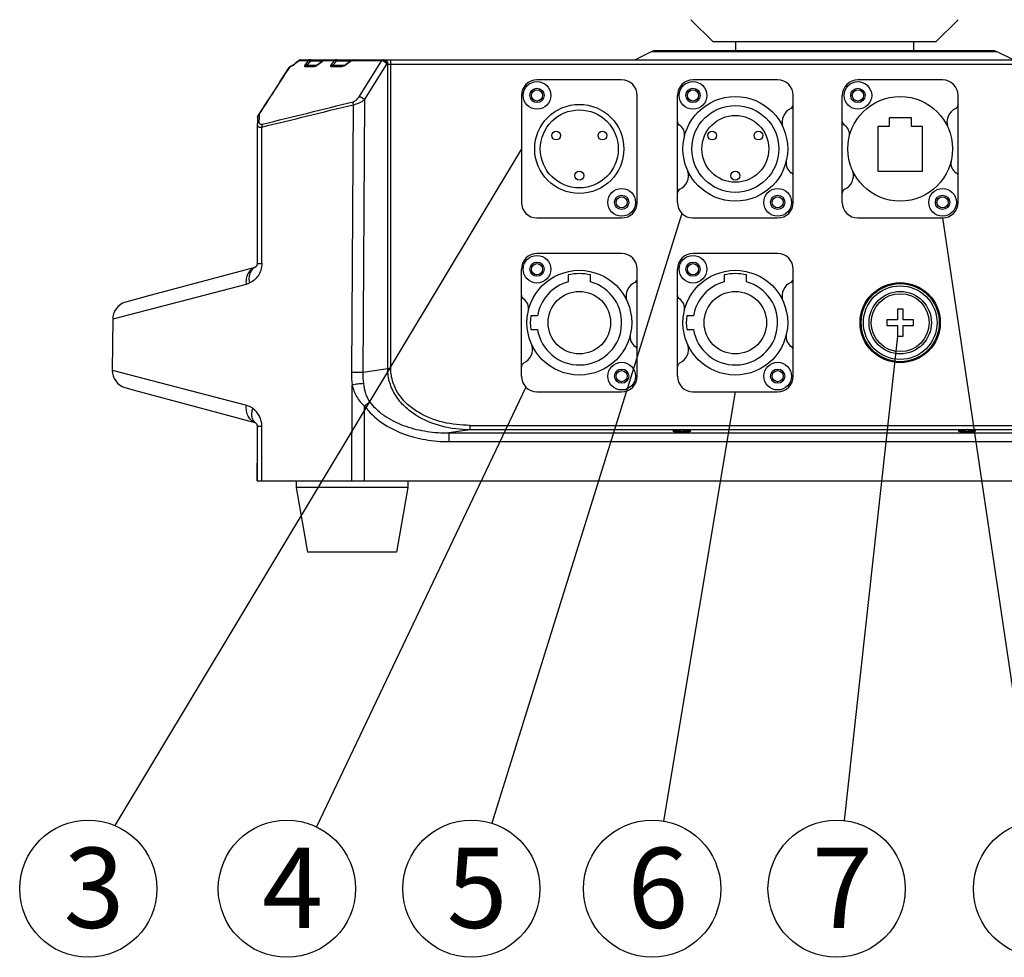
# Model space of a CAD drawing. Units: millimetres. Extents: x -3829 to 6095, y 684 to 2922.
# Drawn here: x -2801 to -2580, y 1658 to 1869 of the extents above; entities that cross this region are included whole.
import ezdxf

# ---------------------------------------------------------------- set-up
doc = ezdxf.new("R2010")
doc.units = ezdxf.units.MM
doc.header["$LTSCALE"] = 46.255
doc.layers.get('0').update_dxf_attribs({"linetype": 'CONTINUOUS'})
doc.layers.add('02___PRT_ALL_AXES', color=7, linetype='CONTINUOUS')
doc.styles.get("Standard").update_dxf_attribs({"font": 'SimSun.ttf'})

msp = doc.modelspace()

# ---------------------------------------------------------------- linework, layer by layer
at = {"color": 7, "linetype": 'Continuous'}
for p, q in [((-2645.791, 1863.789), (-2650.791, 1868.789)), ((-2595.791, 1863.789), (-2590.791, 1868.789)), ((-2595.791, 1863.789), (-2645.791, 1863.789)), ((-2640.741, 1863.789), (-2640.741, 1861.789)), ((-2600.841, 1863.789), (-2600.841, 1861.789)), ((-2659.502, 1861.683), (-2663.291, 1859.789)), ((-2659.055, 1861.789), (-2659.502, 1861.683)), ((-2659.502, 1861.683), (-2582.08, 1861.683)), ((-2582.527, 1861.789), (-2659.055, 1861.789)), ((-2582.527, 1861.789), (-2582.08, 1861.683)), ((-2582.08, 1861.683), (-2578.291, 1859.789)), ((-2743.015, 1854.831), (-2740.924, 1858.057)), ((-2740.684, 1858.289), (-2740.924, 1858.057)), ((-2740.836, 1858.001), (-2740.699, 1858.212)), ((-2740.521, 1858.359), (-2740.684, 1858.289)), ((-2740.521, 1858.359), (-2740.52, 1858.359)), ((-2740.427, 1858.382), (-2740.455, 1858.375)), ((-2739.952, 1858.637), (-2739.97, 1858.624)), ((-2739.165, 1859.187), (-2739.735, 1858.741)), ((-2739.735, 1858.741), (-2739.727, 1858.801)), ((-2739.454, 1859.015), (-2739.727, 1858.801)), ((-2738.57, 1859.707), (-2739.454, 1859.015)), ((-2738.61, 1859.621), (-2739.165, 1859.187)), ((-2738.61, 1859.621), (-2736.454, 1859.621)), ((-2738.424, 1859.778), (-2738.57, 1859.708)), ((-2738.335, 1859.789), (-2738.424, 1859.778)), ((-2738.335, 1859.789), (-2503.246, 1859.789)), ((-2735.464, 1858.207), (-2737.256, 1858.207)), ((-2737.192, 1858.741), (-2736.454, 1859.621)), ((-2735.158, 1858.374), (-2736.947, 1858.374)), ((-2736.882, 1858.574), (-2736.033, 1859.589)), ((-2736.882, 1858.574), (-2734.693, 1858.574)), ((-2736.033, 1859.589), (-2733.269, 1859.589)), ((-2735.077, 1858.395), (-2735.109, 1858.385)), ((-2734.572, 1858.645), (-2734.765, 1858.533)), ((-2733.727, 1859.187), (-2734.335, 1858.741)), ((-2734.335, 1858.741), (-2734.329, 1858.81)), ((-2734.031, 1859.03), (-2734.329, 1858.81)), ((-2733.183, 1859.652), (-2734.031, 1859.03)), ((-2733.134, 1859.621), (-2733.727, 1859.187)), ((-2733.094, 1859.717), (-2733.183, 1859.652)), ((-2733.134, 1859.621), (-2730.63, 1859.621)), ((-2729.317, 1858.207), (-2731.397, 1858.207)), ((-2731.384, 1858.741), (-2730.63, 1859.621)), ((-2729.029, 1858.374), (-2731.104, 1858.374)), ((-2731.09, 1858.574), (-2730.222, 1859.589)), ((-2731.09, 1858.574), (-2728.478, 1858.574)), ((-2730.222, 1859.589), (-2726.936, 1859.589)), ((-2729.021, 1858.375), (-2729.029, 1858.374)), ((-2727.411, 1859.188), (-2728.067, 1858.741)), ((-2728.067, 1858.741), (-2728.064, 1858.821)), ((-2727.733, 1859.046), (-2728.064, 1858.821)), ((-2726.838, 1859.655), (-2727.733, 1859.046)), ((-2726.771, 1859.621), (-2727.411, 1859.188)), ((-2726.733, 1859.727), (-2726.838, 1859.655)), ((-2726.771, 1859.621), (-2720.088, 1859.621)), ((-2725.213, 1851.495), (-2720.088, 1859.621)), ((-2723.975, 1850.829), (-2718.955, 1858.789)), ((-2718.955, 1858.789), (-2522.627, 1858.789)), ((-2718.784, 1790.417), (-2718.784, 1858.789)), ((-2718.077, 1790.417), (-2718.077, 1859.789)), ((-2743.015, 1854.831), (-2745.557, 1850.904)), ((-2666.291, 1855.289), (-2685.291, 1855.289)), ((-2631.291, 1855.289), (-2650.291, 1855.289)), ((-2594.291, 1855.289), (-2613.291, 1855.289)), ((-2688.791, 1851.789), (-2688.791, 1827.789)), ((-2662.791, 1827.789), (-2662.791, 1851.789)), ((-2653.791, 1827.789), (-2653.791, 1851.789)), ((-2627.791, 1827.789), (-2627.791, 1851.789)), ((-2616.791, 1827.789), (-2616.791, 1851.789)), ((-2590.791, 1827.789), (-2590.791, 1851.789)), ((-2745.543, 1850.926), (-2747.826, 1847.394)), ((-2745.557, 1850.904), (-2747.826, 1847.394)), ((-2726.551, 1849.713), (-2726.928, 1789.598)), ((-2723.975, 1850.829), (-2724.358, 1789.58)), ((-2747.826, 1847.394), (-2747.617, 1847.516)), ((-2747.622, 1847.386), (-2747.647, 1846.731)), ((-2747.617, 1847.516), (-2747.622, 1847.386)), ((-2748.054, 1845.218), (-2748.064, 1814.073)), ((-2748.052, 1845.308), (-2748.054, 1845.219)), ((-2748.034, 1845.734), (-2748.052, 1845.308)), ((-2747.986, 1846.893), (-2748.034, 1845.734)), ((-2747.647, 1846.731), (-2747.677, 1845.933)), ((-2747.013, 1814.107), (-2747.009, 1844.698)), ((-2606.291, 1844.789), (-2608.791, 1844.789)), ((-2608.791, 1844.789), (-2608.791, 1834.789)), ((-2601.291, 1846.789), (-2606.291, 1846.789)), ((-2606.291, 1846.789), (-2606.291, 1844.789)), ((-2601.291, 1844.789), (-2601.291, 1846.789)), ((-2598.791, 1844.789), (-2601.291, 1844.789)), ((-2598.791, 1834.789), (-2598.791, 1844.789)), ((-2608.791, 1834.789), (-2598.791, 1834.789)), ((-2685.291, 1824.289), (-2666.291, 1824.289)), ((-2650.291, 1824.289), (-2631.291, 1824.289)), ((-2613.291, 1824.289), (-2594.291, 1824.289)), ((-2666.291, 1816.289), (-2685.291, 1816.289)), ((-2631.291, 1816.289), (-2650.291, 1816.289)), ((-2748.56, 1813.171), (-2772.959, 1806.633)), ((-2748.663, 1813.137), (-2748.673, 1813.132)), ((-2748.565, 1813.185), (-2748.663, 1813.137)), ((-2748.564, 1813.185), (-2748.565, 1813.185)), ((-2748.517, 1813.211), (-2748.564, 1813.185)), ((-2688.791, 1788.789), (-2688.791, 1812.789)), ((-2662.791, 1788.789), (-2662.791, 1812.789)), ((-2653.791, 1788.789), (-2653.791, 1812.789)), ((-2627.791, 1788.789), (-2627.791, 1812.789)), ((-2750.549, 1809.352), (-2780.483, 1801.583)), ((-2678.291, 1811.501), (-2678.291, 1809.954)), ((-2673.291, 1809.954), (-2673.291, 1811.501)), ((-2643.291, 1811.501), (-2643.291, 1809.954)), ((-2638.291, 1809.954), (-2638.291, 1811.501)), ((-2772.963, 1806.632), (-2777.843, 1805.31)), ((-2603.166, 1803.794), (-2604.416, 1803.794)), ((-2604.416, 1803.794), (-2604.416, 1801.414)), ((-2603.166, 1801.414), (-2603.166, 1803.794)), ((-2780.482, 1801.649), (-2780.584, 1790.025)), ((-2685.172, 1802.289), (-2686.688, 1802.289)), ((-2650.172, 1802.289), (-2651.688, 1802.289)), ((-2604.416, 1801.414), (-2606.796, 1801.414)), ((-2606.796, 1801.414), (-2606.796, 1800.164)), ((-2600.786, 1801.414), (-2603.166, 1801.414)), ((-2600.786, 1800.164), (-2600.786, 1801.414)), ((-2686.688, 1799.289), (-2685.172, 1799.289)), ((-2651.688, 1799.289), (-2650.172, 1799.289)), ((-2606.796, 1800.164), (-2604.416, 1800.164)), ((-2604.416, 1800.164), (-2604.416, 1797.784)), ((-2603.166, 1800.164), (-2600.786, 1800.164)), ((-2603.166, 1797.784), (-2603.166, 1800.164)), ((-2604.416, 1797.784), (-2603.166, 1797.784)), ((-2780.583, 1790.091), (-2780.328, 1790.025)), ((-2780.328, 1790.025), (-2750.481, 1782.279)), ((-2718.784, 1790.417), (-2724.358, 1789.58)), ((-2718.077, 1790.417), (-2718.784, 1790.417)), ((-2777.798, 1786.245), (-2775.372, 1785.59)), ((-2775.372, 1785.591), (-2748.567, 1778.408)), ((-2726.861, 1765.289), (-2726.753, 1786.799)), ((-2685.291, 1785.289), (-2666.291, 1785.289)), ((-2650.291, 1785.289), (-2631.291, 1785.289)), ((-2723.973, 1765.289), (-2723.973, 1782.076)), ((-2748.594, 1778.42), (-2748.453, 1778.32)), ((-2748.452, 1778.319), (-2748.453, 1778.32)), ((-2748.182, 1777.983), (-2748.144, 1777.893)), ((-2748.076, 1777.51), (-2748.079, 1769.289)), ((-2747.02, 1765.289), (-2747.018, 1777.544)), ((-2700.355, 1776.756), (-2705.032, 1776.054)), ((-2700.355, 1777.745), (-2541.227, 1777.745)), ((-2700.355, 1777.745), (-2700.355, 1776.756)), ((-2653.773, 1776.756), (-2700.355, 1776.756)), ((-2654.791, 1776.539), (-2650.791, 1776.539)), ((-2589.773, 1776.756), (-2651.809, 1776.756)), ((-2590.791, 1776.539), (-2586.791, 1776.539)), ((-2541.227, 1776.756), (-2587.809, 1776.756)), ((-2705.032, 1776.054), (-2536.55, 1776.054)), ((-2705.032, 1776.054), (-2705.032, 1774.094)), ((-2705.032, 1774.094), (-2536.55, 1774.094)), ((-2748.063, 1769.289), (-2748.079, 1769.289)), ((-2748.069, 1765.289), (-2748.063, 1769.289)), ((-2748.065, 1767.956), (-2748.067, 1766.623)), ((-2748.063, 1769.289), (-2748.065, 1767.956)), ((-2748.067, 1766.623), (-2748.069, 1765.289)), ((-2748.069, 1765.289), (-2493.513, 1765.289))]:
    msp.add_line(p, q, dxfattribs=at)
at = {"color": 3}
for p, q in [((-2688.791, 1839.789), (-2780.006, 1687.935)), ((-2652.766, 1825.314), (-2695.433, 1688.438)), ((-2594.291, 1824.289), (-2574.229, 1688.969)), ((-2604.416, 1797.784), (-2616.387, 1689.043)), ((-2687.766, 1786.314), (-2734.787, 1687.639)), ((-2640.791, 1785.289), (-2656.913, 1688.924))]:
    msp.add_line(p, q, dxfattribs=at)
at = {"color": 7, "linetype": 'Continuous'}
for points in [[(-2740.457, 1858.374), (-2740.508, 1858.362), (-2740.517, 1858.36)], [(-2740.145, 1858.515), (-2740.311, 1858.428), (-2740.427, 1858.382)], [(-2739.97, 1858.624), (-2740.157, 1858.508), (-2740.31, 1858.429), (-2740.31, 1858.428)], [(-2739.727, 1858.801), (-2739.935, 1858.648), (-2740.145, 1858.515)], [(-2735.109, 1858.385), (-2735.157, 1858.375), (-2735.158, 1858.374)], [(-2734.765, 1858.533), (-2734.936, 1858.449), (-2735.077, 1858.395)], [(-2734.329, 1858.81), (-2734.364, 1858.785), (-2734.572, 1858.645)], [(-2732.875, 1859.789), (-2732.921, 1859.786), (-2733.094, 1859.717)], [(-2728.421, 1858.603), (-2728.609, 1858.509), (-2728.778, 1858.439), (-2728.919, 1858.394), (-2729.012, 1858.376), (-2729.021, 1858.375)], [(-2728.064, 1858.821), (-2728.219, 1858.72), (-2728.421, 1858.603)], [(-2726.53, 1859.789), (-2726.55, 1859.788), (-2726.733, 1859.727)], [(-2748.064, 1814.073), (-2748.079, 1813.892), (-2748.114, 1813.742), (-2748.156, 1813.629), (-2748.202, 1813.538), (-2748.248, 1813.465), (-2748.294, 1813.404), (-2748.338, 1813.354), (-2748.383, 1813.31), (-2748.428, 1813.272), (-2748.472, 1813.239), (-2748.517, 1813.211)], [(-2748.565, 1778.413), (-2748.609, 1778.431), (-2748.594, 1778.42)], [(-2748.452, 1778.319), (-2748.416, 1778.29), (-2748.376, 1778.254), (-2748.336, 1778.213), (-2748.297, 1778.167), (-2748.258, 1778.115), (-2748.22, 1778.055), (-2748.182, 1777.983)], [(-2748.144, 1777.893), (-2748.109, 1777.781), (-2748.083, 1777.636), (-2748.076, 1777.51)]]:
    msp.add_lwpolyline(points, dxfattribs=at)
for centre, radius in [((-2685.291, 1851.789), 3.1), ((-2650.291, 1851.789), 3.1), ((-2613.291, 1851.789), 3.1), ((-2685.291, 1851.789), 1.6), ((-2685.291, 1851.789), 1.25), ((-2650.291, 1851.789), 1.6), ((-2650.291, 1851.789), 1.25), ((-2613.291, 1851.789), 1.6), ((-2613.291, 1851.789), 1.25), ((-2640.791, 1839.789), 9.75), ((-2675.791, 1839.789), 8.75), ((-2640.791, 1839.789), 7.5), ((-2666.291, 1827.789), 3.1), ((-2666.291, 1827.789), 1.6), ((-2631.291, 1827.789), 3.1), ((-2631.291, 1827.789), 1.6), ((-2594.291, 1827.789), 3.1), ((-2594.291, 1827.789), 1.6), ((-2666.291, 1827.789), 1.25), ((-2631.291, 1827.789), 1.25), ((-2594.291, 1827.789), 1.25), ((-2685.291, 1812.789), 3.1), ((-2685.291, 1812.789), 1.6), ((-2685.291, 1812.789), 1.25), ((-2650.291, 1812.789), 3.1), ((-2650.291, 1812.789), 1.6), ((-2650.291, 1812.789), 1.25), ((-2603.791, 1800.789), 8.76), ((-2675.791, 1800.789), 7), ((-2640.791, 1800.789), 7), ((-2603.791, 1800.789), 8.26), ((-2603.791, 1800.789), 7), ((-2603.791, 1800.789), 6.5), ((-2666.291, 1788.789), 3.1), ((-2631.291, 1788.789), 3.1), ((-2666.291, 1788.789), 1.6), ((-2666.291, 1788.789), 1.25), ((-2631.291, 1788.789), 1.6), ((-2631.291, 1788.789), 1.25)]:
    msp.add_circle(centre, radius, dxfattribs=at)
at = {"color": 3}
for centre in [(-2785.966, 1673.745), (-2741.408, 1673.745), (-2700.013, 1673.745), (-2659.453, 1673.745), (-2618.071, 1673.745), (-2571.971, 1673.745)]:
    msp.add_circle(centre, 15.39, dxfattribs=at)
at = {"color": 7, "linetype": 'Continuous'}
for centre, radius, start, end in [((-2738.335, 1859.494), 0.295, 89.997, 102.85092), ((-2736.332, 1858.829), 0.816, 68.51191, 74.24364), ((-2736.402, 1861.358), 3.327, 296.26866, 299.30774), ((-2732.875, 1859.525), 0.264, 90.0034, 103.57278), ((-2730.522, 1858.773), 0.869, 69.80019, 74.36404), ((-2730.196, 1861.688), 3.629, 294.04068, 297.24014), ((-2730.546, 1862.362), 4.389, 297.26585, 304.38354), ((-2726.53, 1859.557), 0.231, 90.00221, 102.67063), ((-2685.291, 1851.789), 3.5, 90, 180), ((-2666.291, 1851.789), 3.5, 0, 90), ((-2650.291, 1851.789), 3.5, 90, 180), ((-2631.291, 1851.789), 3.5, 0, 90), ((-2613.291, 1851.789), 3.5, 90, 180), ((-2594.291, 1851.789), 3.5, 0, 90), ((-3459.679, 4796.24), 3036.363, 283.57463, 283.972105), ((-3462.183, 4796.31), 3036.409, 283.625367, 284.021426), ((-2628.791, 1849.738), 1, 295.43447, 0), ((-2591.791, 1849.738), 1, 295.43447, 0), ((-2626.899, 1845.758), 3.406, 115.43447, 195.94459), ((-2589.899, 1845.758), 3.406, 115.43447, 195.94459), ((-2747.157, 1845.789), 0.509, 200.81122, 207.2246), ((-2652.791, 1845.972), 1, 180, 237.41312), ((-2654.684, 1843.011), 2.514, 349.25757, 57.41312), ((-2615.791, 1845.972), 1, 180, 237.41312), ((-2617.684, 1843.011), 2.514, 349.25757, 57.41312), ((-2626.899, 1836.566), 2.514, 169.25757, 237.41312), ((-2589.899, 1836.566), 2.514, 169.25757, 237.41312), ((-2654.684, 1833.819), 3.406, 295.43447, 15.94459), ((-2628.791, 1833.605), 1, 0, 57.41312), ((-2617.684, 1833.819), 3.406, 295.43447, 15.94459), ((-2591.791, 1833.605), 1, 0, 57.41312), ((-2652.791, 1829.84), 1, 115.43447, 180), ((-2615.791, 1829.84), 1, 115.43447, 180), ((-2685.291, 1827.789), 3.5, 180, 270), ((-2666.291, 1827.789), 3.5, 270, 0), ((-2650.291, 1827.789), 3.5, 180, 270), ((-2631.291, 1827.789), 3.5, 270, 0), ((-2613.291, 1827.789), 3.5, 180, 270), ((-2594.291, 1827.789), 3.5, 270, 0), ((-2685.291, 1812.789), 3.5, 90, 180), ((-2666.291, 1812.789), 3.5, 0, 90), ((-2650.291, 1812.789), 3.5, 90, 180), ((-2631.291, 1812.789), 3.5, 0, 90), ((-2675.791, 1800.789), 11, 76.86344, 103.13656), ((-2640.791, 1800.789), 11, 76.86344, 103.13656), ((-2675.791, 1800.789), 9.5, 105.25752, 170.91528), ((-2675.791, 1800.789), 9.5, 189.08472, 74.74248), ((-2661.899, 1806.758), 3.406, 115.43447, 195.94459), ((-2663.791, 1810.738), 1, 295.43447, 0), ((-2640.791, 1800.789), 9.5, 105.25752, 170.91528), ((-2640.791, 1800.789), 9.5, 189.08472, 74.74248), ((-2626.899, 1806.758), 3.406, 115.43447, 195.94459), ((-2628.791, 1810.738), 1, 295.43447, 0), ((-2776.483, 1801.548), 4, 109.87259, 179.5), ((-2687.791, 1806.972), 1, 180, 237.41312), ((-2689.684, 1804.011), 2.514, 349.25757, 57.41312), ((-2652.791, 1806.972), 1, 180, 237.41312), ((-2654.684, 1804.011), 2.514, 349.25757, 57.41312), ((-2675.791, 1800.789), 11, 172.16252, 187.83748), ((-2640.791, 1800.789), 11, 172.16252, 187.83748), ((-2661.899, 1797.566), 2.514, 169.25757, 237.41312), ((-2626.899, 1797.566), 2.514, 169.25757, 237.41312), ((-2689.684, 1794.819), 3.406, 295.43447, 15.94459), ((-2663.791, 1794.605), 1, 0, 57.41312), ((-2654.684, 1794.819), 3.406, 295.43447, 15.94459), ((-2628.791, 1794.605), 1, 0, 57.41312), ((-2687.791, 1790.84), 1, 115.43447, 180), ((-2652.791, 1790.84), 1, 115.43447, 180), ((-2776.583, 1790.056), 4, 179.5, 252.32922), ((-2706.652, 1789.466), 20.277, 179.62671, 187.55857), ((-2727.41, 1529.397), 260.201, 89.32796, 89.89399), ((-2706.516, 1789.272), 17.845, 179.01111, 186.97015), ((-2685.291, 1788.789), 3.5, 180, 270), ((-2666.291, 1788.789), 3.5, 270, 0), ((-2650.291, 1788.789), 3.5, 180, 270), ((-2631.291, 1788.789), 3.5, 270, 0), ((-2617.075, 1635.381), 181.512, 125.61371, 126.08116), ((-2751.972, 1777.548), 4.953, 359.95664, 53.86488)]:
    msp.add_arc(centre, radius, start, end, dxfattribs=at)
at = {"color": 2, "linetype": 'Continuous'}
for centre, start_param, end_param in [((-2652.791, 1776.539), -3.1415927, 0), ((-2588.791, 1776.539), 3.1415927, 6.2831853)]:
    msp.add_ellipse(centre, major_axis=(2, 0), ratio=0.15, start_param=start_param, end_param=end_param, dxfattribs=at)
at = {"color": 7, "linetype": 'Continuous'}
for centre in [(-2652.791, 1776.539), (-2588.791, 1776.539)]:
    msp.add_ellipse(centre, major_axis=(1.75, 0), ratio=0.15, start_param=2.166733, end_param=7.2580449, dxfattribs=at)
for points in [[(-2747.617, 1847.516), (-2745.359, 1851.013), (-2743.099, 1854.508), (-2740.836, 1858.001)], [(-2740.924, 1858.057), (-2740.874, 1858.133), (-2740.788, 1858.19), (-2740.7, 1858.211)], [(-2740.7, 1858.211), (-2740.679, 1858.246), (-2740.653, 1858.279), (-2740.621, 1858.305)], [(-2740.623, 1858.23), (-2740.648, 1858.223), (-2740.674, 1858.217), (-2740.699, 1858.212)], [(-2740.678, 1858.216), (-2740.635, 1858.296), (-2740.546, 1858.357), (-2740.457, 1858.374)], [(-2740.621, 1858.305), (-2740.592, 1858.329), (-2740.557, 1858.348), (-2740.521, 1858.359)], [(-2738.601, 1859.663), (-2738.605, 1859.65), (-2738.608, 1859.636), (-2738.61, 1859.621)], [(-2738.57, 1859.707), (-2738.584, 1859.697), (-2738.595, 1859.68), (-2738.601, 1859.663)], [(-2737.272, 1858.639), (-2737.246, 1858.674), (-2737.22, 1858.707), (-2737.192, 1858.741)], [(-2736.05, 1859.789), (-2736.196, 1859.789), (-2736.347, 1859.72), (-2736.454, 1859.621)], [(-2735.378, 1858.215), (-2735.407, 1858.21), (-2735.435, 1858.207), (-2735.464, 1858.207)], [(-2734.335, 1858.741), (-2734.475, 1858.637), (-2734.622, 1858.542), (-2734.774, 1858.457)], [(-2733.127, 1859.665), (-2733.131, 1859.651), (-2733.133, 1859.636), (-2733.134, 1859.621)], [(-2731.468, 1858.637), (-2731.441, 1858.673), (-2731.413, 1858.707), (-2731.384, 1858.741)], [(-2730.226, 1859.789), (-2730.372, 1859.789), (-2730.522, 1859.719), (-2730.63, 1859.621)], [(-2729.258, 1858.21), (-2729.278, 1858.208), (-2729.298, 1858.207), (-2729.317, 1858.207)], [(-2729.13, 1858.231), (-2729.172, 1858.221), (-2729.215, 1858.214), (-2729.258, 1858.21)], [(-2726.765, 1859.675), (-2726.769, 1859.658), (-2726.771, 1859.639), (-2726.771, 1859.621)], [(-2726.733, 1859.727), (-2726.749, 1859.715), (-2726.76, 1859.695), (-2726.765, 1859.675)], [(-2719.72, 1859.779), (-2719.753, 1859.785), (-2719.787, 1859.789), (-2719.82, 1859.789)], [(-2719.491, 1859.789), (-2719.397, 1859.789), (-2719.301, 1859.76), (-2719.22, 1859.713)], [(-2747.986, 1846.892), (-2747.978, 1847.067), (-2747.922, 1847.246), (-2747.826, 1847.394)], [(-2747.945, 1847.102), (-2747.969, 1847.035), (-2747.983, 1846.964), (-2747.986, 1846.892)], [(-2749.814, 1809.641), (-2750.051, 1809.527), (-2750.294, 1809.418), (-2750.549, 1809.352)]]:
    msp.add_open_spline(points, degree=3, dxfattribs=at)
for points, knots in [([(-2740.189, 1858.428), (-2740.227, 1858.406), (-2740.366, 1858.329), (-2740.511, 1858.26), (-2740.623, 1858.23)], [0, 0, 0, 0, 0.2735033, 1, 1, 1, 1]), ([(-2739.735, 1858.741), (-2739.772, 1858.711), (-2739.919, 1858.6), (-2740.072, 1858.497), (-2740.189, 1858.428)], [0, 0, 0, 0, 0.2589078, 1, 1, 1, 1]), ([(-2738.61, 1859.621), (-2738.597, 1859.642), (-2738.545, 1859.714), (-2738.464, 1859.767), (-2738.4, 1859.781)], [0, 0, 0, 0, 0.2666314, 1, 1, 1, 1]), ([(-2737.256, 1858.207), (-2737.294, 1858.207), (-2737.374, 1858.214), (-2737.432, 1858.34), (-2737.371, 1858.487), (-2737.311, 1858.585), (-2737.272, 1858.639)], [0, 0, 0, 0, 0.2004737, 0.3780198, 0.6442848, 1, 1, 1, 1]), ([(-2737.256, 1858.207), (-2737.237, 1858.233), (-2737.158, 1858.322), (-2737.035, 1858.374), (-2736.947, 1858.374)], [0, 0, 0, 0, 0.2666598, 1, 1, 1, 1]), ([(-2737.192, 1858.741), (-2737.171, 1858.736), (-2737.059, 1858.698), (-2736.959, 1858.632), (-2736.882, 1858.574)], [0, 0, 0, 0, 0.1848076, 1, 1, 1, 1]), ([(-2736.947, 1858.374), (-2736.967, 1858.374), (-2737.005, 1858.375), (-2737.053, 1858.382), (-2737.104, 1858.397), (-2737.098, 1858.452), (-2737.052, 1858.482), (-2736.983, 1858.529), (-2736.923, 1858.556), (-2736.882, 1858.574)], [0, 0, 0, 0, 0.1313225, 0.25174, 0.3482471, 0.4311139, 0.5564437, 0.6992756, 1, 1, 1, 1]), ([(-2736.454, 1859.621), (-2736.43, 1859.629), (-2736.316, 1859.653), (-2736.197, 1859.639), (-2736.111, 1859.614)], [0, 0, 0, 0, 0.2233916, 1, 1, 1, 1]), ([(-2736.05, 1859.789), (-2736.055, 1859.789), (-2736.037, 1859.759), (-2736.046, 1859.73), (-2736.034, 1859.662), (-2736.033, 1859.616), (-2736.034, 1859.589)], [0, 0, 0, 0, 0.0719634, 0.2771643, 0.596912, 1, 1, 1, 1]), ([(-2735.464, 1858.207), (-2735.445, 1858.233), (-2735.367, 1858.322), (-2735.246, 1858.374), (-2735.159, 1858.374)], [0, 0, 0, 0, 0.2679143, 1, 1, 1, 1]), ([(-2734.93, 1858.374), (-2734.969, 1858.355), (-2735.113, 1858.288), (-2735.264, 1858.233), (-2735.378, 1858.215)], [0, 0, 0, 0, 0.2736504, 1, 1, 1, 1]), ([(-2733.134, 1859.621), (-2733.122, 1859.642), (-2733.074, 1859.713), (-2732.998, 1859.767), (-2732.937, 1859.781)], [0, 0, 0, 0, 0.2708482, 1, 1, 1, 1]), ([(-2733.112, 1859.698), (-2733.115, 1859.693), (-2733.121, 1859.683), (-2733.125, 1859.671), (-2733.127, 1859.665)], [0, 0, 0, 0, 0.4772587, 1, 1, 1, 1]), ([(-2733.094, 1859.717), (-2733.098, 1859.714), (-2733.104, 1859.709), (-2733.11, 1859.702), (-2733.112, 1859.698)], [0, 0, 0, 0, 0.4897873, 1, 1, 1, 1]), ([(-2731.397, 1858.207), (-2731.44, 1858.207), (-2731.529, 1858.207), (-2731.606, 1858.331), (-2731.567, 1858.487), (-2731.507, 1858.584), (-2731.468, 1858.637)], [0, 0, 0, 0, 0.2229854, 0.4089144, 0.6603275, 1, 1, 1, 1]), ([(-2731.397, 1858.207), (-2731.379, 1858.233), (-2731.305, 1858.321), (-2731.187, 1858.374), (-2731.104, 1858.374)], [0, 0, 0, 0, 0.2709959, 1, 1, 1, 1]), ([(-2731.384, 1858.741), (-2731.363, 1858.735), (-2731.257, 1858.694), (-2731.163, 1858.63), (-2731.09, 1858.574)], [0, 0, 0, 0, 0.1909618, 1, 1, 1, 1]), ([(-2731.104, 1858.374), (-2731.144, 1858.374), (-2731.203, 1858.376), (-2731.274, 1858.391), (-2731.31, 1858.437), (-2731.261, 1858.481), (-2731.197, 1858.528), (-2731.132, 1858.556), (-2731.09, 1858.574)], [0, 0, 0, 0, 0.2592616, 0.3745928, 0.4554378, 0.564745, 0.7098364, 1, 1, 1, 1]), ([(-2730.63, 1859.621), (-2730.605, 1859.628), (-2730.492, 1859.648), (-2730.374, 1859.634), (-2730.288, 1859.61)], [0, 0, 0, 0, 0.2260483, 1, 1, 1, 1]), ([(-2730.222, 1859.589), (-2730.223, 1859.616), (-2730.224, 1859.662), (-2730.22, 1859.73), (-2730.23, 1859.759), (-2730.221, 1859.789), (-2730.226, 1859.789)], [0, 0, 0, 0, 0.4044554, 0.7247136, 0.9293275, 1, 1, 1, 1]), ([(-2729.317, 1858.207), (-2729.3, 1858.233), (-2729.228, 1858.32), (-2729.112, 1858.374), (-2729.029, 1858.374)], [0, 0, 0, 0, 0.2724964, 1, 1, 1, 1]), ([(-2728.718, 1858.374), (-2728.753, 1858.358), (-2728.887, 1858.301), (-2729.026, 1858.254), (-2729.13, 1858.231)], [0, 0, 0, 0, 0.2641421, 1, 1, 1, 1]), ([(-2726.771, 1859.621), (-2726.76, 1859.642), (-2726.716, 1859.714), (-2726.64, 1859.77), (-2726.581, 1859.783)], [0, 0, 0, 0, 0.2767602, 1, 1, 1, 1]), ([(-2720.088, 1859.621), (-2720.072, 1859.647), (-2720.007, 1859.732), (-2719.898, 1859.789), (-2719.82, 1859.789)], [0, 0, 0, 0, 0.2789832, 1, 1, 1, 1]), ([(-2720.088, 1859.621), (-2720.034, 1859.622), (-2719.788, 1859.59), (-2719.563, 1859.461), (-2719.412, 1859.34)], [0, 0, 0, 0, 0.2167857, 1, 1, 1, 1]), ([(-2718.955, 1858.789), (-2718.974, 1858.907), (-2719.086, 1859.315), (-2719.417, 1859.721), (-2719.72, 1859.779)], [0, 0, 0, 0, 0.2802026, 1, 1, 1, 1]), ([(-2719.412, 1859.34), (-2719.364, 1859.302), (-2719.184, 1859.143), (-2719.035, 1858.948), (-2718.955, 1858.789)], [0, 0, 0, 0, 0.2557818, 1, 1, 1, 1]), ([(-2719.22, 1859.713), (-2719.153, 1859.673), (-2718.886, 1859.438), (-2718.784, 1859.06), (-2718.784, 1858.789)], [0, 0, 0, 0, 0.222607, 1, 1, 1, 1]), ([(-2726.508, 1850.37), (-2726.371, 1850.404), (-2726.106, 1850.543), (-2725.653, 1850.907), (-2725.367, 1851.251), (-2725.213, 1851.495)], [0, 0, 0, 0, 0.242482, 0.5043119, 1, 1, 1, 1]), ([(-2725.213, 1851.495), (-2724.985, 1851.496), (-2724.517, 1851.32), (-2724.13, 1851.025), (-2723.975, 1850.829)], [0, 0, 0, 0, 0.4770838, 1, 1, 1, 1]), ([(-2726.508, 1850.37), (-2726.525, 1850.323), (-2726.584, 1850.109), (-2726.578, 1849.882), (-2726.551, 1849.713)], [0, 0, 0, 0, 0.2245998, 1, 1, 1, 1]), ([(-2726.551, 1849.713), (-2726.073, 1849.772), (-2725.167, 1850.081), (-2724.337, 1850.543), (-2723.975, 1850.829)], [0, 0, 0, 0, 0.5105078, 1, 1, 1, 1]), ([(-2747.617, 1847.516), (-2747.655, 1847.491), (-2747.795, 1847.381), (-2747.902, 1847.227), (-2747.945, 1847.102)], [0, 0, 0, 0, 0.2590288, 1, 1, 1, 1]), ([(-2748.054, 1845.217), (-2748.054, 1845.192), (-2748.05, 1845.099), (-2748.027, 1845.005), (-2747.995, 1844.943)], [0, 0, 0, 0, 0.2674047, 1, 1, 1, 1]), ([(-2747.677, 1845.933), (-2747.784, 1845.862), (-2747.969, 1845.68), (-2748.047, 1845.43), (-2748.052, 1845.309)], [0, 0, 0, 0, 0.5148798, 1, 1, 1, 1]), ([(-2747.995, 1844.943), (-2747.965, 1844.883), (-2747.866, 1844.767), (-2747.637, 1844.672), (-2747.342, 1844.649), (-2747.127, 1844.676), (-2747.009, 1844.698)], [0, 0, 0, 0, 0.1883322, 0.4022823, 0.669375, 1, 1, 1, 1]), ([(-2747.677, 1845.933), (-2747.678, 1845.903), (-2747.679, 1845.794), (-2747.662, 1845.682), (-2747.633, 1845.607)], [0, 0, 0, 0, 0.2704788, 1, 1, 1, 1]), ([(-2747.61, 1845.555), (-2747.559, 1845.456), (-2747.32, 1845.274), (-2747.038, 1845.319), (-2746.889, 1845.355)], [0, 0, 0, 0, 0.4226507, 1, 1, 1, 1]), ([(-2746.889, 1845.355), (-2746.915, 1845.309), (-2747.008, 1845.103), (-2747.027, 1844.869), (-2747.009, 1844.698)], [0, 0, 0, 0, 0.2340819, 1, 1, 1, 1]), ([(-2747.013, 1814.107), (-2747.013, 1813.573), (-2747.182, 1812.544), (-2748.024, 1810.886), (-2749.077, 1809.998), (-2749.814, 1809.641)], [0, 0, 0, 0, 0.2900249, 0.5547804, 1, 1, 1, 1]), ([(-2748.064, 1814.073), (-2748.064, 1814.079), (-2748.028, 1814.075), (-2747.989, 1814.086), (-2747.897, 1814.087), (-2747.782, 1814.093), (-2747.631, 1814.096), (-2747.372, 1814.1), (-2747.162, 1814.102), (-2747.013, 1814.107)], [0, 0, 0, 0, 0.0169711, 0.0659996, 0.1470436, 0.2594752, 0.4023421, 0.5746034, 1, 1, 1, 1]), ([(-2748.67, 1813.137), (-2748.986, 1813.029), (-2749.599, 1812.653), (-2750.241, 1811.745), (-2750.584, 1810.6), (-2750.599, 1809.771), (-2750.554, 1809.35)], [0, 0, 0, 0, 0.2208751, 0.4589328, 0.7200444, 1, 1, 1, 1]), ([(-2748.565, 1813.185), (-2748.828, 1813.053), (-2749.318, 1812.656), (-2749.779, 1811.793), (-2749.958, 1810.748), (-2749.891, 1810.014), (-2749.814, 1809.641)], [0, 0, 0, 0, 0.219451, 0.4553473, 0.7160242, 1, 1, 1, 1]), ([(-2700.355, 1776.756), (-2702.465, 1776.767), (-2706.698, 1777.27), (-2711.67, 1779.294), (-2715.037, 1781.883), (-2717.093, 1784.335), (-2718.459, 1787.237), (-2718.778, 1789.361), (-2718.784, 1790.417)], [0, 0, 0, 0, 0.2499568, 0.4995791, 0.624764, 0.7499036, 0.874961, 1, 1, 1, 1]), ([(-2700.355, 1777.745), (-2702.361, 1777.745), (-2706.384, 1778.181), (-2711.145, 1780.002), (-2714.408, 1782.378), (-2716.42, 1784.658), (-2717.767, 1787.394), (-2718.076, 1789.414), (-2718.077, 1790.417)], [0, 0, 0, 0, 0.2500391, 0.499729, 0.6249102, 0.7500256, 0.8750303, 1, 1, 1, 1]), ([(-2724.229, 1787.107), (-2724.64, 1787.094), (-2725.485, 1787.012), (-2726.325, 1786.886), (-2726.753, 1786.799)], [0, 0, 0, 0, 0.4849014, 1, 1, 1, 1]), ([(-2726.753, 1786.799), (-2726.548, 1785.899), (-2725.907, 1784.131), (-2724.696, 1782.66), (-2723.973, 1782.076)], [0, 0, 0, 0, 0.4979442, 1, 1, 1, 1]), ([(-2724.229, 1787.107), (-2724.138, 1786.372), (-2723.855, 1784.912), (-2723.225, 1783.531), (-2722.772, 1782.943)], [0, 0, 0, 0, 0.4996834, 1, 1, 1, 1]), ([(-2722.772, 1782.943), (-2721.776, 1781.648), (-2719.247, 1779.454), (-2714.759, 1777.376), (-2709.951, 1776.249), (-2706.669, 1776.039), (-2705.032, 1776.054)], [0, 0, 0, 0, 0.2496665, 0.4997018, 0.7498351, 1, 1, 1, 1]), ([(-2748.563, 1778.409), (-2748.888, 1778.513), (-2749.521, 1778.89), (-2750.18, 1779.82), (-2750.527, 1780.997), (-2750.528, 1781.847), (-2750.48, 1782.279)], [0, 0, 0, 0, 0.220393, 0.4582034, 0.7195691, 1, 1, 1, 1]), ([(-2750.481, 1782.279), (-2750.356, 1782.247), (-2749.844, 1782.078), (-2749.381, 1781.789), (-2749.051, 1781.548)], [0, 0, 0, 0, 0.2398232, 1, 1, 1, 1]), ([(-2748.453, 1778.32), (-2748.654, 1778.472), (-2749.008, 1778.881), (-2749.278, 1779.68), (-2749.299, 1780.601), (-2749.156, 1781.23), (-2749.051, 1781.548)], [0, 0, 0, 0, 0.2167198, 0.4508223, 0.7118997, 1, 1, 1, 1]), ([(-2723.973, 1782.076), (-2722.933, 1780.646), (-2720.297, 1778.172), (-2715.526, 1775.739), (-2710.356, 1774.377), (-2706.804, 1774.094), (-2705.032, 1774.094)], [0, 0, 0, 0, 0.2495573, 0.499539, 0.7497154, 1, 1, 1, 1]), ([(-2748.076, 1777.51), (-2748.076, 1777.516), (-2748.04, 1777.512), (-2748.001, 1777.523), (-2747.908, 1777.523), (-2747.793, 1777.529), (-2747.64, 1777.533), (-2747.38, 1777.539), (-2747.168, 1777.542), (-2747.018, 1777.544)], [0, 0, 0, 0, 0.0169885, 0.0660306, 0.1470832, 0.2595279, 0.4024179, 0.574701, 1, 1, 1, 1]), ([(-2653.773, 1776.756), (-2653.446, 1776.789), (-2652.791, 1776.914), (-2652.136, 1776.789), (-2651.809, 1776.756)], [0, 0, 0, 0, 0.499988, 1, 1, 1, 1]), ([(-2589.773, 1776.756), (-2589.446, 1776.789), (-2588.791, 1776.914), (-2588.136, 1776.789), (-2587.809, 1776.756)], [0, 0, 0, 0, 0.499988, 1, 1, 1, 1])]:
    msp.add_open_spline(points, degree=3, knots=knots, dxfattribs=at)
at = {"layer": '02___PRT_ALL_AXES', "color": 7, "linetype": 'Continuous'}
for p, q in [((-2640.741, 1863.789), (-2640.741, 1861.789)), ((-2600.841, 1863.789), (-2600.841, 1861.789)), ((-2739.291, 1765.289), (-2739.291, 1763.789)), ((-2714.291, 1765.289), (-2714.291, 1763.789)), ((-2714.291, 1763.789), (-2739.291, 1763.789)), ((-2739.291, 1763.789), (-2736.791, 1749.289)), ((-2714.291, 1763.789), (-2716.791, 1749.289)), ((-2716.791, 1749.289), (-2736.791, 1749.289))]:
    msp.add_line(p, q, dxfattribs=at)
for centre, radius in [((-2640.791, 1839.789), 11.75), ((-2603.791, 1839.789), 11.75), ((-2675.791, 1839.789), 10), ((-2680.987, 1842.789), 1), ((-2670.595, 1842.789), 1), ((-2645.987, 1842.789), 1), ((-2635.595, 1842.789), 1), ((-2675.791, 1833.789), 1), ((-2640.791, 1833.789), 1), ((-2675.791, 1800.789), 11.75), ((-2640.791, 1800.789), 11.75), ((-2603.791, 1800.789), 9)]:
    msp.add_circle(centre, radius, dxfattribs=at)

# ---------------------------------------------------------------- texts
at = {"color": 3, "char_height": 18, "attachment_point": 1}
for s, insert in [('3', (-2791.495, 1682.96)), ('4', (-2746.937, 1682.96)), ('5', (-2705.542, 1682.96)), ('6', (-2664.981, 1682.96)), ('7', (-2623.6, 1682.96))]:
    msp.add_mtext_dynamic_manual_height_columns(s, width=19.11344, gutter_width=1, heights=[0], dxfattribs=dict(at, insert=insert))

doc.saveas('drawing.dxf')
